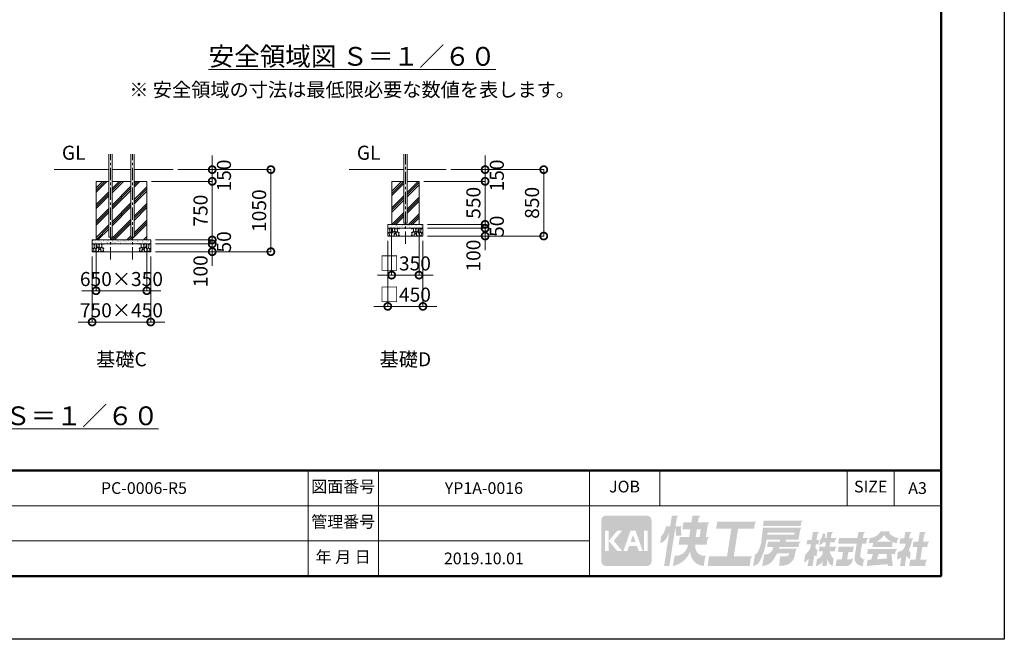
# Model space of a CAD drawing. Extents: x 0 to 25200, y -17820 to 17820.
# Drawn here: x 12600 to 25200, y -17820 to -9891 of the extents above; entities that cross this region are included whole.
import ezdxf
from ezdxf.enums import TextEntityAlignment as Align

# ---------------------------------------------------------------- set-up
doc = ezdxf.new("R2010")
doc.units = 0
doc.header["$MEASUREMENT"] = 0
doc.header["$PDMODE"] = 1
doc.linetypes.add('CENTER', pattern=[50.8, 31.75, -6.35, 6.35, -6.35])
doc.layers.get('0').update_dxf_attribs({"linetype": 'CONTINUOUS'})
doc.layers.get('DefPoints').update_dxf_attribs({"linetype": 'CONTINUOUS'})
for name, color, linetype, lineweight in [('FRAM3', 1, 'CONTINUOUS', 50), ('ハッチング', 8, 'CONTINUOUS', 5), ('基準線', 6, 'CENTER', 18), ('外形線', 7, 'CONTINUOUS', 18), ('寸法線', 3, 'CONTINUOUS', 18), ('文字', 4, 'CONTINUOUS', 18), ('文字引出', 4, 'CONTINUOUS', 18), ('細線', 8, 'CONTINUOUS', 5)]:
    doc.layers.add(name, color=color, linetype=linetype, lineweight=lineweight)
doc.styles.get("Standard").update_dxf_attribs({"font": 'TXT.SHX', "bigfont": 'bigfont.shx'})
doc.dimstyles.new('60ベース', dxfattribs={"dimscale": 60, "dimtxt": 3, "dimasz": 3, "dimexe": 0, "dimexo": 1, "dimgap": 1, "dimtad": 3, "dimdec": 1, "dimdsep": 46, "dimtxsty": 'STANDARD', "dimblk": 'DOTSMALL', "dimcen": 0, "dimclrd": 256, "dimclre": 256, "dimclrt": 7, "dimadec": 3, "dimazin": 2, "dimtfac": 1, "dimtdec": 1, "dimtix": 1, "dimtmove": 2, "dimatfit": 2, "dimldrblk": 'OPEN', "dimfxl": 1, "dimtolj": 1, "dimlwd": -1, "dimlwe": -1, "dimarcsym": 0})

# ---------------------------------------------------------------- blocks, each defined once
blk = doc.blocks.new('砕石')
at = {"layer": '細線'}
for points in [[(0.31, 0.72), (0.18, 0.82), (0.04, 0.75), (0, 0.34), (0.14, 0.01), (0.38, 0.05), (0.42, 0.39), (0.31, 0.72)], [(0.32, 2), (0.14, 1.95), (0.02, 1.86), (0.01, 1.45), (0.01, 1.01), (0.25, 0.79), (0.55, 0.99), (0.52, 1.49), (0.45, 1.79), (0.32, 2)], [(0.69, 0.83), (0.45, 0.92), (0.33, 0.72), (0.42, 0.37), (0.5, 0.01), (0.72, 0.01), (0.91, 0.18), (0.92, 0.66), (0.85, 0.75), (0.69, 0.83)], [(1.14, 1.77), (0.97, 1.95), (0.68, 1.99), (0.52, 1.61), (0.52, 1.47), (0.6, 0.9), (0.94, 0.7), (1.24, 1.06), (1.21, 1.55), (1.14, 1.77)], [(1.48, 1.08), (1.2, 1.01), (1.02, 0.76), (0.92, 0.53), (0.93, 0.14), (1.16, 0.01), (1.51, 0.07), (1.69, 0.54), (1.48, 1.08)], [(1.62, 1.91), (1.44, 1.99), (1.26, 1.98), (1.19, 1.67), (1.25, 1.36), (1.36, 1.04), (1.73, 1.19), (1.8, 1.67), (1.62, 1.91)], [(1.96, 0.99), (1.87, 1.15), (1.7, 1.16), (1.53, 0.99), (1.62, 0.72), (1.75, 0.52), (1.98, 0.72), (1.96, 0.99)], [(1.99, 0.64), (1.87, 0.61), (1.65, 0.43), (1.62, 0.03), (1.97, 0), (2.21, 0.08), (2.22, 0.47), (1.99, 0.64)], [(2.14, 1.98), (1.87, 1.92), (1.78, 1.53), (1.78, 1.48), (1.81, 1.18), (1.9, 1.13), (2.06, 0.87), (2.37, 1.13), (2.45, 1.41), (2.42, 1.92), (2.14, 1.98)], [(2.52, 0.98), (2.35, 1.09), (2.02, 0.83), (2.05, 0.61), (2.25, 0.44), (2.35, 0.07), (2.54, 0.01), (2.78, 0.12), (2.84, 0.6), (2.75, 0.87), (2.52, 0.98)], [(2.95, 1.89), (2.67, 1.99), (2.48, 1.85), (2.44, 1.69), (2.46, 1.4), (2.55, 1.01), (2.78, 0.84), (3, 0.95)], [(3, 0.94), (2.86, 0.83), (2.84, 0.61), (2.86, 0.24), (3, 0.02), (3, 0.02)], [(3, 1.83), (2.95, 1.89)]]:
    blk.add_lwpolyline(points, dxfattribs=at)
blk = doc.blocks.new('_DotSmall')
at = {"layer": 'FRAM3', "color": 0, "const_width": 0.5}
blk.add_lwpolyline([(-0.0625, 0, 1), (0.0625, 0, 1)], format="xyb", close=True, dxfattribs=at)
blk = doc.blocks.new('*D48')
at = {"layer": 'DefPoints', "color": 0}
for p in [(14564, -11810), (14277, -12860), (15814, -12860)]:
    blk.add_point(p, dxfattribs=at)
at = {"layer": '寸法線'}
for p, q in [((14624, -11810), (15814, -11810)), ((15814, -11810), (15814, -12860)), ((14337, -12860), (15814, -12860))]:
    blk.add_line(p, q, dxfattribs=at)
at = {"layer": '寸法線', "xscale": 180, "yscale": 180, "zscale": 180}
for p, rotation in [((15814, -11810), 90), ((15814, -12860), 270)]:
    blk.add_blockref('_DotSmall', p, dxfattribs=dict(at, rotation=rotation))
at = {"layer": '寸法線', "color": 7, "insert": (15664, -12335), "char_height": 180, "attachment_point": 5, "rotation": 90}
blk.add_mtext('\\A1;1050', dxfattribs=at)
blk = doc.blocks.new('_OPEN')
at = {"color": 0, "linetype": 'ByBlock'}
for p, q in [((-1, 0.167), (0, 0)), ((0, 0), (-1, -0.167)), ((0, 0), (-1, 0))]:
    blk.add_line(p, q, dxfattribs=at)
blk = doc.blocks.new('*D49')
at = {"layer": 'DefPoints', "color": 0}
for p in [(14564, -11810), (15064, -11810), (14227, -11960)]:
    blk.add_point(p, dxfattribs=at)
at = {"layer": '寸法線'}
for p, q in [((15064, -11810), (15064, -11630)), ((14624, -11810), (15064, -11810)), ((15064, -11960), (15064, -11810)), ((14287, -11960), (15064, -11960)), ((15064, -11960), (15064, -12140))]:
    blk.add_line(p, q, dxfattribs=at)
at = {"layer": '寸法線', "xscale": 180, "yscale": 180, "zscale": 180}
for p, rotation in [((15064, -11810), 270), ((15064, -11960), 90)]:
    blk.add_blockref('_DotSmall', p, dxfattribs=dict(at, rotation=rotation))
at = {"layer": '寸法線', "color": 7, "insert": (15214, -11885), "char_height": 180, "attachment_point": 5, "rotation": 90}
blk.add_mtext('\\A1;150', dxfattribs=at)
blk = doc.blocks.new('*D50')
at = {"layer": 'DefPoints', "color": 0}
for p in [(14227, -11960), (14277, -12710), (15064, -12710)]:
    blk.add_point(p, dxfattribs=at)
at = {"layer": '寸法線'}
for p, q in [((14287, -11960), (15064, -11960)), ((15064, -11960), (15064, -12710)), ((14337, -12710), (15064, -12710))]:
    blk.add_line(p, q, dxfattribs=at)
at = {"layer": '寸法線', "xscale": 180, "yscale": 180, "zscale": 180}
for p, rotation in [((15064, -11960), 90), ((15064, -12710), 270)]:
    blk.add_blockref('_DotSmall', p, dxfattribs=dict(at, rotation=rotation))
at = {"layer": '寸法線', "color": 7, "insert": (14914, -12335), "char_height": 180, "attachment_point": 5, "rotation": 90}
blk.add_mtext('\\A1;750', dxfattribs=at)
blk = doc.blocks.new('*D51')
at = {"layer": 'DefPoints', "color": 0}
for p in [(13577, -12710), (14227, -12710), (14227, -13360)]:
    blk.add_point(p, dxfattribs=at)
at = {"layer": '寸法線'}
for p, q in [((13577, -12770), (13577, -13360)), ((14227, -12770), (14227, -13360)), ((13577, -13360), (13397, -13360)), ((13577, -13360), (14227, -13360)), ((14227, -13360), (14407, -13360))]:
    blk.add_line(p, q, dxfattribs=at)
at = {"layer": '寸法線', "xscale": 180, "yscale": 180, "zscale": 180}
blk.add_blockref('_DotSmall', (13577, -13360), dxfattribs=at)
at = {"layer": '寸法線', "xscale": 180, "yscale": 180, "zscale": 180, "rotation": 180}
blk.add_blockref('_DotSmall', (14227, -13360), dxfattribs=at)
at = {"layer": '寸法線', "color": 7, "insert": (13902, -13210), "char_height": 180, "attachment_point": 5}
blk.add_mtext('\\A1;650×350', dxfattribs=at)
blk = doc.blocks.new('*D52')
at = {"layer": 'DefPoints', "color": 0}
for p in [(13527, -12860), (14277, -12860), (14277, -13760)]:
    blk.add_point(p, dxfattribs=at)
at = {"layer": '寸法線'}
for p, q in [((13527, -12920), (13527, -13760)), ((14277, -12920), (14277, -13760)), ((13527, -13760), (13347, -13760)), ((13527, -13760), (14277, -13760)), ((14277, -13760), (14457, -13760))]:
    blk.add_line(p, q, dxfattribs=at)
at = {"layer": '寸法線', "xscale": 180, "yscale": 180, "zscale": 180}
blk.add_blockref('_DotSmall', (13527, -13760), dxfattribs=at)
at = {"layer": '寸法線', "xscale": 180, "yscale": 180, "zscale": 180, "rotation": 180}
blk.add_blockref('_DotSmall', (14277, -13760), dxfattribs=at)
at = {"layer": '寸法線', "color": 7, "insert": (13902, -13610), "char_height": 180, "attachment_point": 5}
blk.add_mtext('\\A1;750×450', dxfattribs=at)
blk = doc.blocks.new('*D53')
at = {"layer": 'DefPoints', "color": 0}
for p in [(14277, -12710), (14277, -12760), (15064, -12760)]:
    blk.add_point(p, dxfattribs=at)
at = {"layer": '寸法線'}
for p, q in [((15064, -12710), (15064, -12530)), ((14337, -12710), (15064, -12710)), ((15064, -12710), (15064, -12760)), ((14337, -12760), (15064, -12760)), ((15064, -12760), (15064, -12940))]:
    blk.add_line(p, q, dxfattribs=at)
at = {"layer": '寸法線', "xscale": 180, "yscale": 180, "zscale": 180}
for p, rotation in [((15064, -12710), 270), ((15064, -12760), 90)]:
    blk.add_blockref('_DotSmall', p, dxfattribs=dict(at, rotation=rotation))
at = {"layer": '寸法線', "color": 7, "insert": (15214, -12735), "char_height": 180, "attachment_point": 5, "rotation": 90}
blk.add_mtext('\\A1;50', dxfattribs=at)
blk = doc.blocks.new('*D54')
at = {"layer": 'DefPoints', "color": 0}
for p in [(14277, -12760), (14277, -12860), (15064, -12860)]:
    blk.add_point(p, dxfattribs=at)
at = {"layer": '寸法線'}
for p, q in [((15064, -12760), (15064, -12580)), ((14337, -12760), (15064, -12760)), ((15064, -12760), (15064, -12860)), ((14337, -12860), (15064, -12860)), ((15064, -12860), (15064, -13040))]:
    blk.add_line(p, q, dxfattribs=at)
at = {"layer": '寸法線', "xscale": 180, "yscale": 180, "zscale": 180}
for p, rotation in [((15064, -12760), 270), ((15064, -12860), 90)]:
    blk.add_blockref('_DotSmall', p, dxfattribs=dict(at, rotation=rotation))
at = {"layer": '寸法線', "color": 7, "insert": (14914, -13110), "char_height": 180, "attachment_point": 5, "rotation": 90}
blk.add_mtext('\\A1;100', dxfattribs=at)
blk = doc.blocks.new('*D69')
at = {"layer": 'DefPoints', "color": 0}
for p in [(18056, -11810), (17760, -12660), (19306, -12660)]:
    blk.add_point(p, dxfattribs=at)
at = {"layer": '寸法線'}
for p, q in [((18116, -11810), (19306, -11810)), ((19306, -11810), (19306, -12660)), ((17820, -12660), (19306, -12660))]:
    blk.add_line(p, q, dxfattribs=at)
at = {"layer": '寸法線', "xscale": 180, "yscale": 180, "zscale": 180}
for p, rotation in [((19306, -11810), 90), ((19306, -12660), 270)]:
    blk.add_blockref('_DotSmall', p, dxfattribs=dict(at, rotation=rotation))
at = {"layer": '寸法線', "color": 7, "insert": (19156, -12235), "char_height": 180, "attachment_point": 5, "rotation": 90}
blk.add_mtext('\\A1;850', dxfattribs=at)
blk = doc.blocks.new('*D70')
at = {"layer": 'DefPoints', "color": 0}
for p in [(18056, -11810), (18556, -11810), (17710, -11960)]:
    blk.add_point(p, dxfattribs=at)
at = {"layer": '寸法線'}
for p, q in [((18556, -11810), (18556, -11630)), ((18116, -11810), (18556, -11810)), ((18556, -11960), (18556, -11810)), ((17770, -11960), (18556, -11960)), ((18556, -11960), (18556, -12140))]:
    blk.add_line(p, q, dxfattribs=at)
at = {"layer": '寸法線', "xscale": 180, "yscale": 180, "zscale": 180}
for p, rotation in [((18556, -11810), 270), ((18556, -11960), 90)]:
    blk.add_blockref('_DotSmall', p, dxfattribs=dict(at, rotation=rotation))
at = {"layer": '寸法線', "color": 7, "insert": (18706, -11885), "char_height": 180, "attachment_point": 5, "rotation": 90}
blk.add_mtext('\\A1;150', dxfattribs=at)
blk = doc.blocks.new('*D71')
at = {"layer": 'DefPoints', "color": 0}
for p in [(17710, -11960), (17760, -12510), (18556, -12510)]:
    blk.add_point(p, dxfattribs=at)
at = {"layer": '寸法線'}
for p, q in [((18556, -11960), (18556, -11780)), ((17770, -11960), (18556, -11960)), ((18556, -11960), (18556, -12510)), ((17820, -12510), (18556, -12510)), ((18556, -12510), (18556, -12690))]:
    blk.add_line(p, q, dxfattribs=at)
at = {"layer": '寸法線', "xscale": 180, "yscale": 180, "zscale": 180}
for p, rotation in [((18556, -11960), 270), ((18556, -12510), 90)]:
    blk.add_blockref('_DotSmall', p, dxfattribs=dict(at, rotation=rotation))
at = {"layer": '寸法線', "color": 7, "insert": (18406, -12235), "char_height": 180, "attachment_point": 5, "rotation": 90}
blk.add_mtext('\\A1;550', dxfattribs=at)
blk = doc.blocks.new('*D72')
at = {"layer": 'DefPoints', "color": 0}
for p in [(17360, -12510), (17710, -12510), (17710, -13160)]:
    blk.add_point(p, dxfattribs=at)
at = {"layer": '寸法線'}
for p, q in [((17360, -12570), (17360, -13160)), ((17710, -12570), (17710, -13160)), ((17360, -13160), (17180, -13160)), ((17360, -13160), (17710, -13160)), ((17710, -13160), (17890, -13160))]:
    blk.add_line(p, q, dxfattribs=at)
at = {"layer": '寸法線', "xscale": 180, "yscale": 180, "zscale": 180}
blk.add_blockref('_DotSmall', (17360, -13160), dxfattribs=at)
at = {"layer": '寸法線', "xscale": 180, "yscale": 180, "zscale": 180, "rotation": 180}
blk.add_blockref('_DotSmall', (17710, -13160), dxfattribs=at)
at = {"layer": '寸法線', "color": 7, "insert": (17535, -13010), "char_height": 180, "attachment_point": 5}
blk.add_mtext('\\A1;□350', dxfattribs=at)
blk = doc.blocks.new('*D73')
at = {"layer": 'DefPoints', "color": 0}
for p in [(17310, -12660), (17760, -12660), (17760, -13560)]:
    blk.add_point(p, dxfattribs=at)
at = {"layer": '寸法線'}
for p, q in [((17310, -12720), (17310, -13560)), ((17760, -12720), (17760, -13560)), ((17310, -13560), (17130, -13560)), ((17310, -13560), (17760, -13560)), ((17760, -13560), (17940, -13560))]:
    blk.add_line(p, q, dxfattribs=at)
at = {"layer": '寸法線', "xscale": 180, "yscale": 180, "zscale": 180}
blk.add_blockref('_DotSmall', (17310, -13560), dxfattribs=at)
at = {"layer": '寸法線', "xscale": 180, "yscale": 180, "zscale": 180, "rotation": 180}
blk.add_blockref('_DotSmall', (17760, -13560), dxfattribs=at)
at = {"layer": '寸法線', "color": 7, "insert": (17535, -13410), "char_height": 180, "attachment_point": 5}
blk.add_mtext('\\A1;□450', dxfattribs=at)
blk = doc.blocks.new('*D74')
at = {"layer": 'DefPoints', "color": 0}
for p in [(17760, -12510), (17760, -12560), (18556, -12560)]:
    blk.add_point(p, dxfattribs=at)
at = {"layer": '寸法線'}
for p, q in [((18556, -12510), (18556, -12330)), ((17820, -12510), (18556, -12510)), ((17820, -12560), (18556, -12560)), ((18556, -12510), (18556, -12560)), ((18556, -12560), (18556, -12740))]:
    blk.add_line(p, q, dxfattribs=at)
at = {"layer": '寸法線', "xscale": 180, "yscale": 180, "zscale": 180}
for p, rotation in [((18556, -12510), 270), ((18556, -12560), 90)]:
    blk.add_blockref('_DotSmall', p, dxfattribs=dict(at, rotation=rotation))
at = {"layer": '寸法線', "color": 7, "insert": (18706, -12535), "char_height": 180, "attachment_point": 5, "rotation": 90}
blk.add_mtext('\\A1;50', dxfattribs=at)
blk = doc.blocks.new('*D75')
at = {"layer": 'DefPoints', "color": 0}
for p in [(17760, -12560), (17760, -12660), (18556, -12660)]:
    blk.add_point(p, dxfattribs=at)
at = {"layer": '寸法線'}
for p, q in [((18556, -12560), (18556, -12380)), ((17820, -12560), (18556, -12560)), ((18556, -12560), (18556, -12660)), ((17820, -12660), (18556, -12660)), ((18556, -12660), (18556, -12840))]:
    blk.add_line(p, q, dxfattribs=at)
at = {"layer": '寸法線', "xscale": 180, "yscale": 180, "zscale": 180}
for p, rotation in [((18556, -12560), 270), ((18556, -12660), 90)]:
    blk.add_blockref('_DotSmall', p, dxfattribs=dict(at, rotation=rotation))
at = {"layer": '寸法線', "color": 7, "insert": (18406, -12910), "char_height": 180, "attachment_point": 5, "rotation": 90}
blk.add_mtext('\\A1;100', dxfattribs=at)
blk = doc.blocks.new('快工房表題欄1')
at = {"layer": 'ハッチング'}
h = blk.add_hatch(color=256, dxfattribs=at)
h.paths.add_polyline_path([(-61.74, 11.86, 0.414214), (-62.74, 12.86), (-71.47, 12.86, 0.414214), (-72.47, 11.86), (-72.47, 3.14, 0.414214), (-71.47, 2.14), (-62.74, 2.14, 0.414214), (-61.74, 3.14)])
h.paths.add_polyline_path([(-68.01, 9.65), (-69.81, 7.5), (-68.01, 5.35), (-69.06, 5.35), (-70.86, 7.5), (-70.86, 5.35), (-71.66, 5.35), (-71.66, 9.65), (-70.86, 9.65), (-70.86, 7.5), (-69.06, 9.65)], flags=16)
h.paths.add_polyline_path([(-66.22, 9.65), (-65.15, 9.65), (-63.62, 5.35), (-64.47, 5.35), (-64.86, 6.43), (-66.51, 6.43), (-66.89, 5.35), (-67.74, 5.35)], flags=16)
h.paths.add_polyline_path([(-65.68, 8.75), (-65.14, 7.23), (-66.22, 7.23)], flags=0)
h.paths.add_polyline_path([(-63.35, 9.65), (-62.55, 9.65), (-62.55, 5.35), (-63.35, 5.35)], flags=16)
h = blk.add_hatch(color=256, dxfattribs=at)
h.paths.add_polyline_path([(-56.66, 10.39), (-56.48, 8.63), (-55.35, 8.63), (-55.5, 10.13, -0.262415), (-55.3, 10.59), (-56.63, 10.59), (-56.37, 12.27, -0.232242), (-55.95, 12.86), (-57.41, 12.86), (-57.76, 10.59), (-58.69, 10.59, -0.148344), (-59.53, 8.61, -0.154378), (-59.64, 8.54), (-59.68, 8.53), (-59.89, 6.98, 0.208713), (-58.41, 8.3), (-57.97, 9.25), (-59.06, 2.14), (-57.93, 2.14)])
h.paths.add_polyline_path([(-49.77, 10.82, -0.232242), (-49.35, 11.42), (-51.84, 11.42), (-51.71, 12.27, -0.232242), (-51.3, 12.86), (-53.01, 12.86), (-53.24, 11.42), (-54.94, 11.42), (-55.16, 9.98), (-53.46, 9.98), (-53.71, 8.32), (-55.71, 8.32), (-55.97, 6.68), (-53.97, 6.68, -0.398913), (-56.79, 4.3), (-57.21, 2.14, 0.260652), (-53.49, 5.23, 0.395449), (-50.61, 2.14), (-50.33, 3.95, -0.370178), (-49.92, 4.3), (-50.27, 4.3, -0.507828), (-52.37, 6.68), (-49.99, 6.68), (-49.83, 7.73, -0.232242), (-49.41, 8.32), (-50.15, 8.32)])
h.paths.add_polyline_path([(-52.07, 9.98), (-51.24, 9.98), (-51.49, 8.32), (-52.32, 8.32)], flags=16)
h.paths.add_polyline_path([(-39.73, 11.03, -0.232242), (-39.32, 11.62), (-47.72, 11.62), (-47.96, 10.08), (-44.73, 10.08), (-45.63, 4.2), (-49.46, 4.2), (-49.78, 2.14), (-40.81, 2.14), (-40.58, 3.6, -0.232242), (-40.17, 4.2), (-44.19, 4.2), (-43.28, 10.08), (-39.88, 10.08)])
h.paths.add_polyline_path([(-29.43, 11.83), (-37.82, 11.83), (-37.95, 10.69), (-29.93, 10.69), (-29.84, 11.23, -0.232242)])
h.paths.add_polyline_path([(-29.66, 10.28), (-37.99, 10.28), (-38.33, 7.29, -0.097157), (-39.21, 4.91, -0.2357), (-39.67, 4.61), (-40.09, 2.14, 0.226047), (-38.64, 3.17, 0.083786), (-37.21, 7.75), (-34.3, 7.75), (-34.37, 7.29), (-36.91, 7.29), (-37.08, 6.21), (-35.75, 6.21, -0.427669), (-37.72, 4.61), (-38.13, 2.14, 0.253999), (-35.61, 3.68), (-34.93, 4.87), (-32.34, 4.87, -0.398951), (-33.07, 4.2), (-34.31, 4.2), (-34.52, 2.14), (-33.58, 2.22, 0.315607), (-31.22, 4.2), (-31.06, 5.2, -0.232242), (-30.65, 5.8), (-34.57, 5.8), (-34.5, 6.21), (-30.38, 6.21), (-30.3, 6.7, -0.232242), (-29.89, 7.29), (-33.13, 7.29), (-33.06, 7.75), (-30.38, 7.75), (-30.08, 9.69, -0.232242)])
h.paths.add_polyline_path([(-31.2, 9.25), (-31.27, 8.79), (-37.05, 8.79), (-36.98, 9.25)], flags=16)
h = blk.add_hatch(color=256, dxfattribs=at)
h.paths.add_polyline_path([(-26.07, 7.37, -0.196119), (-25.87, 7.71), (-26.55, 7.71), (-26.38, 8.76, -0.232242), (-25.97, 9.36), (-27.32, 9.36), (-27.58, 7.71), (-28.51, 7.71), (-28.66, 6.78), (-27.72, 6.78, -0.226694), (-28.95, 4.61), (-29.22, 2.86, 0.107445), (-28.2, 3.68), (-28.43, 2.14), (-27.4, 2.14), (-27.05, 4.41, 0.167613), (-26.56, 4.18), (-26.34, 5.64, -0.334207), (-26.8, 6.06), (-26.69, 6.78), (-26.17, 6.78)])
h.paths.add_polyline_path([(-22.19, 8.12), (-23.49, 8.12), (-23.39, 8.76, -0.232242), (-22.98, 9.36), (-24.23, 9.36), (-24.42, 8.12), (-24.76, 8.12), (-24.62, 9.05), (-25.24, 9.05), (-25.32, 8.51, -0.211166), (-25.77, 7.81), (-25.96, 6.57, 0.16663), (-25.09, 7.19), (-24.56, 7.19), (-24.71, 6.26), (-25.9, 6.26), (-26.06, 5.23), (-25.17, 5.23, -0.310223), (-26.47, 3.58), (-26.68, 2.14, 0.232492), (-25.18, 3.17), (-25.34, 2.14), (-24.41, 2.14), (-24.19, 3.58, 0.2567), (-23.14, 2.14), (-22.9, 3.68, -0.155803), (-23.73, 5.23), (-22.66, 5.23), (-22.59, 5.67, -0.232242), (-22.18, 6.26), (-23.78, 6.26), (-23.64, 7.19), (-22.66, 7.19), (-22.61, 7.52, -0.232242)])
h.paths.add_polyline_path([(-15.86, 7.52, -0.232242), (-15.44, 8.12), (-16.66, 8.12), (-16.56, 8.76, -0.232242), (-16.15, 9.36), (-17.61, 9.36), (-17.8, 8.12), (-21.75, 8.12), (-21.94, 6.88), (-17.99, 6.88), (-18.42, 4.03, 0.479662), (-16.69, 2.14), (-16.56, 2.98, -0.232242), (-16.14, 3.58), (-16.33, 3.58, -0.48371), (-17.21, 4.53), (-16.85, 6.88), (-15.96, 6.88)])
h.paths.add_polyline_path([(-18.69, 5.93, -0.196119), (-18.49, 6.26), (-21.82, 6.26), (-21.99, 5.13), (-20.91, 5.13), (-21.14, 3.58), (-22.23, 3.58), (-22.45, 2.14), (-20.01, 2.14, 0.392788), (-18.84, 3.89, -0.340104), (-19.39, 3.58), (-20.01, 3.58), (-19.77, 5.13), (-18.81, 5.13)])
h.paths.add_polyline_path([(-11.07, 9.15, -0.207311), (-10.8, 9.56), (-12.86, 9.56, -0.27827), (-15.23, 8.12), (-15.39, 7.04, 0.062802), (-14.47, 7.12), (-14.62, 6.16), (-10.49, 6.16), (-10.33, 7.23, 0.06639), (-9.42, 7.04), (-9.34, 7.52, -0.211093), (-8.99, 8.08, -0.196447)])
h.paths.add_polyline_path([(-10.48, 7.29), (-13.9, 7.29, 0.15691), (-12.14, 8.74, 0.161164)], flags=16)
h.paths.add_polyline_path([(-9.29, 5.75), (-15.59, 5.75), (-15.75, 4.72), (-14.51, 4.72), (-14.92, 3.48), (-15.65, 3.48), (-15.85, 2.14), (-11.36, 2.53), (-11.32, 2.14), (-10.28, 2.14), (-10.59, 4.72), (-9.78, 4.72), (-9.71, 5.15, -0.232242)])
h.paths.add_polyline_path([(-11.62, 4.72), (-11.51, 3.76), (-13.66, 3.57), (-13.27, 4.72)], flags=17)
h.paths.add_polyline_path([(-5.84, 8.02), (-6.8, 8.02), (-6.69, 8.76, -0.232242), (-6.27, 9.36), (-7.63, 9.36), (-7.83, 8.02), (-8.67, 8.02), (-8.84, 6.88), (-7.6, 6.88, -0.397579), (-9.25, 5.13), (-9.36, 3.48, 0.050976), (-8.46, 3.94), (-8.74, 2.14), (-7.71, 2.14), (-7.36, 4.41, 0.16671), (-6.67, 3.58), (-6.47, 4.92, -0.169934), (-6.85, 5.64, 0.091272), (-6.26, 7.34), (-6.25, 7.42, -0.232242)])
h.paths.add_polyline_path([(-2.46, 7.29), (-3.82, 7.29), (-3.59, 8.76, -0.232242), (-3.18, 9.36), (-4.53, 9.36), (-4.85, 7.29), (-5.88, 7.29), (-6.06, 6.16), (-5.02, 6.16), (-5.44, 3.48), (-6.57, 3.48), (-6.78, 2.14), (-3.37, 2.14), (-3.26, 2.88, -0.232242), (-2.84, 3.48), (-4.41, 3.48), (-3.99, 6.16), (-2.96, 6.16), (-2.88, 6.7, -0.232242)])
at = {"layer": 'FRAM3'}
for p, q in [((0, 22.5), (-377.5, 22.5)), ((0, 0), (0, 22.5)), ((0, 0), (-377.5, 0))]:
    blk.add_line(p, q, dxfattribs=at)
at = {"layer": '外形線'}
for p, q in [((-135, 22.5), (-135, 0)), ((-75, 22.5), (-75, 0)), ((-20, 22.5), (-20, 15)), ((0, 15), (-377.5, 15)), ((-75, 7.5), (-377.5, 7.5))]:
    blk.add_line(p, q, dxfattribs=at)
at = {"layer": '細線'}
for p, q in [((-120, 22.5), (-120, 0)), ((-60, 22.5), (-60, 15)), ((-10, 22.5), (-10, 15))]:
    blk.add_line(p, q, dxfattribs=at)
at = {"layer": '文字', "char_height": 2.5, "attachment_point": 5}
for s, insert, width in [('図面番号', (-127.5, 18.75), 15), ('JOB', (-67.5, 18.75), 15), ('SIZE', (-15, 18.75), 10), ('管理番号', (-127.5, 11.25), 15), ('年 月 日', (-127.5, 3.75), 15)]:
    blk.add_mtext(s, dxfattribs=dict(at, insert=insert, width=width))
at = {"layer": '文字'}
for tag, p in [('設計', (-255, 18.75)), ('製品名称', (-170, 18.75)), ('図面番号', (-97.5, 18.75)), ('JOB', (-40, 18.75)), ('A*', (-5, 18.75)), ('符号１', (-372.5, 11.25)), ('改定事項１', (-335, 11.25)), ('改定年月日１', (-287.5, 11.25)), ('製図', (-255, 11.25)), ('縮尺', (-230, 11.25)), ('型番', (-170, 11.25)), ('管理番号', (-97.5, 11.25)), ('符号２', (-372.5, 3.75)), ('改定事項２', (-335, 3.75)), ('改定年月日２', (-287.5, 3.75)), ('検図', (-255, 3.75)), ('番号', (-230, 3.75)), ('物件名称', (-170, 3.75)), ('年月日', (-97.5, 3.75))]:
    blk.add_attdef(tag, text='', height=2.5, dxfattribs=at).set_placement(p, align=Align.MIDDLE_CENTER)

msp = doc.modelspace()

# ---------------------------------------------------------------- hatches: boundary and pattern name
at = {"layer": 'ハッチング'}
h = msp.add_hatch(dxfattribs=at)
h.set_pattern_fill('PLAST', color=256, scale=600, angle=45)
h.set_pattern_definition([(45, (-66702.6, 30023.03), (-106.06602, 106.06602), []), (45, (-66715.86, 30036.29), (-106.06602, 106.06602), []), (45, (-66729.11, 30049.55), (-106.06602, 106.06602), [])])
h.paths.add_polyline_path([(14023.0291562, -11960), (13781.7281562, -11960), (13781.7281562, -12673.6), (13740.4531562, -12673.6), (13740.4531562, -11960), (13577.3781562, -11960), (13577.3781562, -12710), (14227.3781562, -12710), (14227.3781562, -11960), (14064.3041562, -11960), (14064.3041562, -12673.6), (14023.0291562, -12673.6)])
h = msp.add_hatch(dxfattribs=at)
h.set_pattern_fill('PLAST', color=256, scale=600, angle=45)
h.set_pattern_definition([(45, (-71371, 30013.5), (-106.06602, 106.06602), []), (45, (-71384.26, 30026.76), (-106.06602, 106.06602), []), (45, (-71397.52, 30040.02), (-106.06602, 106.06602), [])])
h.paths.add_polyline_path([(17514.3031562, -11960), (17360.3851562, -11960), (17360.3851562, -12510), (17710.3851562, -12510), (17710.3851562, -11960), (17556.4671562, -11960), (17556.4671562, -12495.8), (17514.3031562, -12495.8)])
h = msp.add_hatch(dxfattribs=at)
h.set_pattern_fill('AR-SAND', color=256, scale=20)
h.set_pattern_definition([(37.5, (-40552.47, 953.287), (-1.259867, 38.536475), [0, -30.4, 0, -34, 0, -32.5]), (7.5, (-40552.47, 953.287), (35.395534, 56.44292), [0, -16.4, 0, -27.4, 0, -10.5]), (327.5, (-40577.07, 953.287), (62.282837, 0.113181), [0, -10, 0, -36, 0, -47]), (317.5, (-40577.07, 953.287), (60.12253, 17.55351), [0, -5, 0, -23.6, 0, -27])])
h.paths.add_polyline_path([(17310.3851562, -12510), (17310.3851562, -12560), (17760.3851562, -12560), (17760.3851562, -12510)])
h = msp.add_hatch(dxfattribs=at)
h.set_pattern_fill('AR-SAND', color=256, scale=20)
h.set_pattern_definition([(37.5, (-44185.478, 753.287), (-1.259867, 38.536475), [0, -30.4, 0, -34, 0, -32.5]), (7.5, (-44185.48, 753.287), (35.395534, 56.44292), [0, -16.4, 0, -27.4, 0, -10.5]), (327.5, (-44210.078, 753.287), (62.282837, 0.113181), [0, -10, 0, -36, 0, -47]), (317.5, (-44210.08, 753.287), (60.12253, 17.55351), [0, -5, 0, -23.6, 0, -27])])
h.paths.add_polyline_path([(13527.3781562, -12710), (13527.3781562, -12760), (14277.3781562, -12760), (14277.3781562, -12710)])

# ---------------------------------------------------------------- linework, layer by layer
at = {"layer": 'DefPoints'}
msp.add_lwpolyline([(0, 0), (25200, 0), (25200, -17820), (0, -17820)], close=True, dxfattribs=at)
at = {"layer": 'FRAM3', "color": 1, "linetype": 'Continuous'}
msp.add_lwpolyline([(1740, -17010), (1740, -810), (24390, -810), (24390, -17010)], close=True, dxfattribs=at)
at = {"layer": '基準線', "ltscale": 5}
for p, q in [((13761.0906562, -12960), (13761.0906562, -11610)), ((14043.6666562, -12960), (14043.6666562, -11610)), ((17535.3851562, -12760), (17535.3851562, -11610))]:
    msp.add_line(p, q, dxfattribs=at)
at = {"layer": '外形線'}
for p, q in [((13040.4531562, -11810), (13740.4531562, -11810)), ((13781.7281562, -11810), (14023.0291562, -11810)), ((14564.3031562, -11810), (14064.3031562, -11810)), ((16814.3031562, -11810), (17514.3031562, -11810)), ((18056.4671562, -11810), (17556.4671562, -11810))]:
    msp.add_line(p, q, dxfattribs=at)
for points in [[(13740.4531562, -11610), (13740.4531562, -12673.6), (13781.7281562, -12673.6), (13781.7281562, -11610)], [(14023.0291562, -11610), (14023.0291562, -12673.6), (14064.3041562, -12673.6), (14064.3041562, -11610)], [(17514.3031562, -11610), (17514.3031562, -12495.8), (17556.4671562, -12495.8), (17556.4671562, -11610)]]:
    msp.add_lwpolyline(points, dxfattribs=at)
at = {"layer": '細線'}
for p, q in [((13782.1721562, -11960), (14022.5841562, -11960)), ((17310.3851562, -12560), (17760.3851562, -12560)), ((13527.3781562, -12760), (14277.3781562, -12760))]:
    msp.add_line(p, q, dxfattribs=at)
for points in [[(14064.7481562, -11960), (14227.3781562, -11960), (14227.3781562, -12710), (13577.3781562, -12710), (13577.3781562, -11960), (13740.0081562, -11960)], [(17556.4671562, -11960), (17710.3851562, -11960), (17710.3851562, -12510), (17360.3851562, -12510), (17360.3851562, -11960), (17514.3031562, -11960)]]:
    msp.add_lwpolyline(points, dxfattribs=at)
for points in [[(17760.3851562, -12510), (17310.3851562, -12510), (17310.3851562, -12660), (17760.3851562, -12660)], [(14277.3781562, -12710), (13527.3781562, -12710), (13527.3781562, -12860), (14277.3781562, -12860)]]:
    msp.add_lwpolyline(points, close=True, dxfattribs=at)

# ---------------------------------------------------------------- block references
at = {"layer": '外形線'}
ref = msp.add_blockref('快工房表題欄1', (24389.9999828, -17010), dxfattribs=dict(at, xscale=60, yscale=60, zscale=60))
ref.add_attrib('A*', 'A3', dxfattribs={"layer": '文字', "height": 150}).set_placement((24089.9999828, -15885), align=Align.MIDDLE_CENTER)
ref.add_attrib('図面番号', 'YP1A-0016', dxfattribs={"layer": '文字', "height": 150}).set_placement((18539.9999828, -15885), align=Align.MIDDLE_CENTER)
ref.add_attrib('年月日', '2019.10.01', dxfattribs={"layer": '文字', "height": 150}).set_placement((18539.9999828, -16785), align=Align.MIDDLE_CENTER)
ref.add_attrib('製品名称', 'PC-0006-R5', dxfattribs={"layer": '文字', "height": 150}).set_placement((14189.9999828, -15885), align=Align.MIDDLE_CENTER)
at = {"layer": '文字引出', "yscale": 50, "zscale": 50}
for p, xscale in [((17310.3851562, -12660), 50), ((17760.3851562, -12660), -50), ((13527.3781562, -12860), 50), ((14277.3781562, -12860), -50)]:
    msp.add_blockref('砕石', p, dxfattribs=dict(at, xscale=xscale))

# ---------------------------------------------------------------- texts
at = {"layer": '文字'}
for s, insert, char_height, attachment_point in [('{\\L安全領域図 Ｓ＝１／６０}', (16854.5930374, -10360.4487093), 240, 5), ('※ 安全領域の寸法は最低限必要な数値を表します。', (16854.5930374, -10810.4487093), 180, 5), ('GL', (13140.4531562, -11740), 180, 7), ('GL', (16914.3031562, -11740), 180, 7), ('基礎C', (13902.3781562, -14260), 180, 5), ('基礎D', (17535.3851562, -14260), 180, 5), ('{\\L基礎詳細図 Ｓ＝１／６０}', (12540.4531562, -14960), 240, 5)]:
    msp.add_mtext(s, dxfattribs=dict(at, insert=insert, char_height=char_height, attachment_point=attachment_point))

# ---------------------------------------------------------------- dimensions: what is measured, and where the dimension line sits
at = {"layer": '寸法線'}
for base, p1, p2, override, picture, middle in [((15064.3031562, -11810), (14226.9331562, -11960), (14564.3031562, -11810), {"dimtad": 4, "dimdec": 6}, '*D49', (15214.3031562, -11885)), ((18556.4671562, -11810), (17710.3851562, -11960), (18056.4671562, -11810), {"dimtad": 4, "dimdec": 6}, '*D70', (18706.4671562, -11885)), ((15814.303156176, -12860), (14564.3031561753, -11810), (14276.9331561753, -12860), {"dimdec": 6}, '*D48', (15664.303156176, -12335)), ((18556.467156177, -12510), (17710.385156176, -11960), (17760.385156176, -12510), {"dimdec": 6}, '*D71', (18406.467156177, -12235)), ((19306.4671561769, -12660), (18056.4671561759, -11810), (17760.385156176, -12660), {"dimdec": 6}, '*D69', (19156.4671561769, -12235)), ((15064.303156176, -12710), (14226.9331561753, -11960), (14276.9331561753, -12710), {"dimdec": 6}, '*D50', (14914.303156176, -12335)), ((18556.4671562, -12560), (17760.3851562, -12510), (17760.3851562, -12560), {"dimtad": 4, "dimdec": 6}, '*D74', (18706.4671562, -12535)), ((15064.3031562, -12760), (14276.9331562, -12710), (14276.9331562, -12760), {"dimtad": 4, "dimdec": 6}, '*D53', (15214.3031562, -12735))]:
    dim = msp.add_linear_dim(base=base, p1=p1, p2=p2, angle=90, dimstyle='60ベース', override=override, dxfattribs=at)
    dim.commit()
    dim.dimension.update_dxf_attribs({"geometry": picture, "text_midpoint": middle})
for base, p1, p2, picture, middle in [((18556.4671562, -12660), (17760.3851562, -12560), (17760.3851562, -12660), '*D75', (18406.4671562, -12910)), ((15064.3031562, -12860), (14276.9331562, -12760), (14276.9331562, -12860), '*D54', (14914.3031562, -13110))]:
    dim = msp.add_linear_dim(base=base, p1=p1, p2=p2, angle=90, dimstyle='60ベース', override={"dimdec": 6}, dxfattribs=at)
    dim.commit()
    dim.dimension.update_dxf_attribs({"geometry": picture, "text_midpoint": middle, "dimtype": 160})
for base, p1, p2, text, picture, middle in [((17710.3851562, -13160), (17360.3851562, -12510), (17710.3851562, -12510), '□<>', '*D72', (17535.3851562, -13010)), ((14227.3781561753, -13360), (13577.3781561753, -12710), (14227.3781561753, -12710), '<>×350', '*D51', (13902.3781561753, -13210)), ((17760.3851562, -13560), (17310.3851562, -12660), (17760.3851562, -12660), '□<>', '*D73', (17535.3851562, -13410)), ((14277.3781561753, -13760), (13527.3781561753, -12860), (14277.3781561753, -12860), '<>×450', '*D52', (13902.3781561753, -13610))]:
    dim = msp.add_linear_dim(base=base, p1=p1, p2=p2, text=text, dimstyle='60ベース', override={"dimdec": 6}, dxfattribs=at)
    dim.commit()
    dim.dimension.update_dxf_attribs({"geometry": picture, "text_midpoint": middle})

doc.saveas('drawing.dxf')
